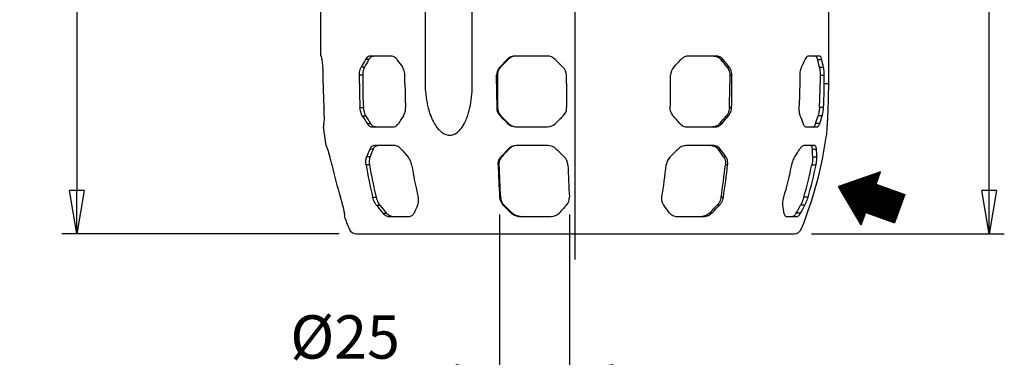
# Model space of a CAD drawing. Extents: x 0 to 210, y 0 to 297.
# Drawn here: x 48 to 104, y 117 to 137 of the extents above; entities that cross this region are included whole.
import ezdxf

# ---------------------------------------------------------------- set-up
doc = ezdxf.new("R2010")
doc.units = 0
doc.linetypes.add('CENTER2', pattern=[28.575, 19.05, -3.175, 3.175, -3.175])
doc.layers.get('0').update_dxf_attribs({"color": 3, "linetype": 'CONTINUOUS'})
doc.layers.get('DEFPOINTS').update_dxf_attribs({"linetype": 'CONTINUOUS'})
doc.layers.add('1', color=3, linetype='CONTINUOUS')
doc.styles.add('MIRCO', font='txt')
doc.dimstyles.new('MIRCO', dxfattribs={"dimtxt": 2.5, "dimasz": 2.5, "dimexe": 0.875, "dimexo": 1, "dimgap": 0.75, "dimtad": 1, "dimzin": 12, "dimtxsty": 'MIRCO', "dimblk": 'CLOSED', "dimcen": 0.09, "dimclrt": 7, "dimazin": 3, "dimtfac": 0.8, "dimtdec": 3, "dimtmove": 0, "dimatfit": 3, "dimtolj": 1})

# ---------------------------------------------------------------- blocks, each defined once
blk = doc.blocks.new('_CLOSED')
at = {"color": 0, "linetype": 'BYBLOCK'}
for p, q in [((-1, 0.166667), (0, 0)), ((-1, 0.166667), (-1, -0.166667)), ((0, 0), (-1, -0.166667)), ((0, 0), (-1, 0))]:
    blk.add_line(p, q, dxfattribs=at)
blk = doc.blocks.new('*D11')
at = {"layer": '1', "color": 0, "linetype": 'CONTINUOUS'}
for p, q in [((75.358, 125.5), (75.358, 115.557)), ((79.38, 125.5), (79.38, 115.557)), ((75.358, 116.432), (62.549, 116.432)), ((72.858, 116.432), (70.358, 116.432)), ((79.38, 116.432), (75.358, 116.432)), ((81.88, 116.432), (84.38, 116.432))]:
    blk.add_line(p, q, dxfattribs=at)
at = {"layer": 'DEFPOINTS', "color": 0}
for p in [(75.358, 126.5), (79.38, 126.5), (75.358, 116.432)]:
    blk.add_point(p, dxfattribs=at)
at = {"layer": '1', "color": 0, "xscale": 2.5, "yscale": 2.5, "zscale": 2.5}
blk.add_blockref('_CLOSED', (75.358, 116.432), dxfattribs=at)
at = {"layer": '1', "color": 0, "xscale": 2.5, "yscale": 2.5, "zscale": 2.5, "rotation": 180.0000000000002}
blk.add_blockref('_CLOSED', (79.38, 116.432), dxfattribs=at)
at = {"layer": '1', "color": 0, "insert": (66.454, 118.432), "char_height": 2.5, "attachment_point": 5, "style": 'MIRCO'}
blk.add_mtext('\\A1;%%c25', dxfattribs=at)
blk = doc.blocks.new('*D12')
at = {"layer": '1', "color": 0, "linetype": 'CONTINUOUS'}
for p, q in [((80.718, 174.799), (104.439, 174.799)), ((103.564, 126.89), (103.564, 172.299)), ((93.323, 124.39), (104.439, 124.39))]:
    blk.add_line(p, q, dxfattribs=at)
at = {"layer": 'DEFPOINTS', "color": 0}
for p in [(79.718, 174.799), (103.564, 174.799), (92.323, 124.39)]:
    blk.add_point(p, dxfattribs=at)
at = {"layer": '1', "color": 0, "xscale": 2.5, "yscale": 2.5, "zscale": 2.5}
for p, rotation in [((103.564, 174.799), 90), ((103.564, 124.39), 270)]:
    blk.add_blockref('_CLOSED', p, dxfattribs=dict(at, rotation=rotation))
at = {"layer": '1', "color": 0, "insert": (101.564, 149.595), "char_height": 2.5, "attachment_point": 5, "rotation": 90, "style": 'MIRCO'}
blk.add_mtext('\\A1;302', dxfattribs=at)
blk = doc.blocks.new('*D13')
at = {"layer": '1', "color": 0, "linetype": 'CONTINUOUS'}
for p, q in [((65.752, 168.724), (50.125, 168.724)), ((51, 166.224), (51, 126.89)), ((66.114, 124.39), (50.125, 124.39))]:
    blk.add_line(p, q, dxfattribs=at)
at = {"layer": 'DEFPOINTS', "color": 0}
for p in [(66.752, 168.724), (51, 124.39), (67.114, 124.39)]:
    blk.add_point(p, dxfattribs=at)
at = {"layer": '1', "color": 0, "xscale": 2.5, "yscale": 2.5, "zscale": 2.5}
for p, rotation in [((51, 168.724), 90), ((51, 124.39), 270)]:
    blk.add_blockref('_CLOSED', p, dxfattribs=dict(at, rotation=rotation))
at = {"layer": '1', "color": 0, "insert": (49, 146.557), "char_height": 2.5, "attachment_point": 5, "rotation": 90, "style": 'MIRCO'}
blk.add_mtext('\\A1;266', dxfattribs=at)
blk = doc.blocks.new('C2', base_point=(-59.1604, -43.3894))
at = {"layer": '1', "color": 0, "linetype": 'CENTER2'}
blk.add_line((79.7183, 122.9019), (79.7183, 173.1646), dxfattribs=at)
at = {"layer": '1', "color": 0, "linetype": 'CONTINUOUS'}
for p, q in [((65.0516, 134.6403), (65.0516, 140.2297)), ((71.0686, 139.0684), (71.0686, 133.057)), ((73.7855, 133.057), (73.7855, 139.0684)), ((94.3008, 139.0684), (94.3008, 133.057)), ((65.0813, 134.6403), (65.0516, 134.6403)), ((69.1049, 134.6403), (67.9065, 134.6403)), ((78.0946, 134.6403), (76.2586, 134.6403)), ((87.8441, 134.6403), (86.2295, 134.6403)), ((93.7914, 134.6403), (93.1538, 134.6403)), ((67.5786, 134.0022), (67.3855, 134.0022)), ((67.8247, 134.445), (67.6323, 134.445)), ((75.8009, 134.445), (75.3734, 134.0022)), ((75.4171, 134.0022), (75.3734, 134.0022)), ((75.8445, 134.445), (75.8009, 134.445)), ((78.5654, 134.445), (79.0101, 134.0022)), ((88.1079, 134.445), (88.2335, 134.445)), ((88.4663, 134.0022), (88.5923, 134.0022)), ((93.6812, 134.445), (93.9172, 134.445)), ((93.7855, 134.0022), (94.0223, 134.0022)), ((65.1944, 133.057), (65.1944, 133.5308)), ((67.4734, 133.5308), (67.28, 133.5308)), ((67.28, 133.057), (67.28, 133.5308)), ((67.4734, 133.5308), (67.4734, 133.057)), ((69.9047, 133.057), (69.9047, 133.5308)), ((75.2294, 133.5308), (75.1856, 133.5308)), ((75.1856, 133.057), (75.1856, 133.5308)), ((75.2294, 133.5308), (75.2294, 133.057)), ((79.2069, 133.057), (79.2069, 133.5308)), ((85.2121, 133.057), (85.2121, 133.5308)), ((88.6221, 133.5308), (88.6221, 133.057)), ((88.6221, 133.5308), (88.7484, 133.5308)), ((88.7484, 133.057), (88.7484, 133.5308)), ((92.668, 133.057), (92.668, 133.5308)), ((93.8273, 133.5308), (93.8273, 133.057)), ((93.8273, 133.5308), (94.0645, 133.5308)), ((94.0645, 133.057), (94.0645, 133.5308)), ((94.0645, 133.057), (94.3008, 133.057)), ((67.3135, 131.6664), (67.5073, 131.6664)), ((75.1932, 131.6664), (75.2371, 131.6664)), ((88.7265, 131.6664), (88.6, 131.6664)), ((94.0234, 131.6664), (93.7857, 131.6664)), ((67.4455, 131.195), (67.6393, 131.195)), ((75.387, 131.195), (75.4309, 131.195)), ((88.5531, 131.195), (88.4266, 131.195)), ((93.9487, 131.195), (93.711, 131.195)), ((65.192, 130.557), (65.2219, 130.557)), ((67.7241, 130.7522), (67.9176, 130.7522)), ((68.0142, 130.557), (69.2126, 130.557)), ((75.8217, 130.7522), (75.8655, 130.7522)), ((76.283, 130.557), (78.119, 130.557)), ((86.1592, 130.557), (87.7738, 130.557)), ((88.1736, 130.7522), (88.0473, 130.7522)), ((93.0216, 130.557), (93.6592, 130.557)), ((93.8047, 130.7522), (93.5674, 130.7522)), ((65.3712, 129.4736), (65.3409, 129.4736)), ((69.327, 129.4736), (68.1286, 129.4736)), ((78.145, 129.4736), (76.3089, 129.4736)), ((87.6991, 129.4736), (86.0845, 129.4736)), ((93.519, 129.4736), (92.8813, 129.4736)), ((67.8932, 128.8356), (67.6964, 128.8356)), ((68.0754, 129.2784), (67.8801, 129.2784)), ((75.4884, 128.8356), (75.4438, 128.8356)), ((75.9013, 129.2784), (75.857, 129.2784)), ((87.9443, 129.2784), (88.0718, 129.2784)), ((88.261, 128.8356), (88.3894, 128.8356)), ((93.3737, 129.2784), (93.6133, 129.2784)), ((93.3996, 128.8356), (93.6409, 128.8356)), ((67.8639, 128.3642), (67.6658, 128.3642)), ((75.3179, 128.3642), (75.2731, 128.3642)), ((88.3673, 128.3642), (88.4965, 128.3642)), ((93.3484, 128.3642), (93.5913, 128.3642)), ((68.0419, 126.4998), (68.2447, 126.4998)), ((68.2623, 126.0284), (68.4662, 126.0284)), ((75.3583, 126.4998), (75.4043, 126.4998)), ((75.5721, 126.0284), (75.6183, 126.0284)), ((88.02, 126.0284), (87.887, 126.0284)), ((88.2511, 126.4998), (88.1187, 126.4998)), ((92.9467, 126.0284), (92.6967, 126.0284)), ((93.1299, 126.4998), (92.8812, 126.4998)), ((66.4086, 125.3903), (66.4413, 125.3903)), ((68.623, 125.5856), (68.8275, 125.5856)), ((68.9484, 125.3903), (70.1468, 125.3903)), ((76.0254, 125.5856), (76.0718, 125.5856)), ((76.4947, 125.3903), (78.3308, 125.3903)), ((85.5495, 125.3903), (87.1641, 125.3903)), ((87.5869, 125.5856), (87.4534, 125.5856)), ((91.8757, 125.3903), (92.5134, 125.3903)), ((92.702, 125.5856), (92.4512, 125.5856)), ((67.1139, 124.3903), (79.7183, 124.3903)), ((79.7183, 124.3903), (92.3227, 124.3903))]:
    blk.add_line(p, q, dxfattribs=at)
for centre, radius, start, end in [((76.2596, 134.0039), 0.6364, 90.08952, 136.11796), ((76.3031, 134.0042), 0.6361, 90.08977, 136.12803), ((78.0939, 133.9734), 0.6669, 45.00743, 89.93907), ((79.7183, 135.8486), 14.6666, 185.49159, 187.23223), ((92.14, 120.4948), 28.1999, 150.35068, 151.38069), ((91.8662, 120.7911), 27.6482, 150.40636, 151.45626), ((98.3563, 155.1653), 35.5762, 215.62092, 216.50312), ((75.8655, 133.5331), 0.6799, 136.37131, 180.19373), ((75.9095, 133.5332), 0.68, 136.38594, 180.1959), ((232.9256, -17.5827), 218.6022, 135.936612, 136.097908), ((78.5424, 133.5302), 0.6645, 0.05635, 45.26859), ((85.9055, 133.5338), 0.6934, 137.50033, 180.24501), ((32.3412, 183.3146), 72.4315, 317.092787, 317.569173), ((41.4791, 96.342), 60.217, 38.712191, 39.254212), ((40.7163, 95.5762), 61.3895, 38.751127, 39.28305), ((74.4802, 142.4348), 20.1304, 335.23511, 336.61556), ((77.8507, 130.4847), 16.3183, 12.44809, 14.0454), ((77.7878, 130.3845), 16.6327, 12.56274, 14.1305), ((87.3122, 133.057), 22.1177, 180.00001, 183.60453), ((96.132, 133.0568), 28.852, 179.99958, 182.76203), ((95.992, 133.0568), 28.5186, 179.99956, 182.79433), ((98.7567, 133.0568), 28.852, 179.99958, 182.76203), ((202.3428, 133.0565), 127.1572, 179.999776, 180.626345), ((200.9142, 133.0565), 125.6847, 179.999766, 180.633677), ((206.3641, 133.0565), 127.1572, 179.999776, 180.626345), ((41.034, 133.0566), 44.1781, 358.19679, 0.0005), ((44.9552, 133.0566), 43.6669, 358.17569, 0.00052), ((44.5703, 133.0566), 44.1781, 358.19679, 0.0005), ((69.1355, 133.0569), 23.5324, 356.61258, 0.00014), ((70.5665, 133.0569), 23.2607, 356.57297, 0.00015), ((70.5321, 133.0569), 23.5324, 356.61258, 0.00014), ((75.8792, 131.6729), 0.686, 180.53921, 224.1513), ((75.9234, 131.673), 0.6863, 180.54561, 224.14274), ((78.5562, 131.6586), 0.6584, 315.24232, 0.6826), ((74.0052, 130.8162), 8.7667, 177.52309, 180.4179), ((83.5456, 141.0133), 18.8576, 211.37604, 212.96552), ((83.489, 140.8451), 18.5563, 211.33518, 212.94998), ((86.0395, 120.2287), 19.5795, 145.93787, 147.48804), ((174.6787, 228.2337), 138.8357, 224.342505, 224.598586), ((173.2147, 226.7382), 136.712, 224.335984, 224.596023), ((178.4996, 32.4825), 140.1415, 135.220682, 135.47517), ((54.6117, 103.9034), 41.1094, 40.77623, 41.5963), ((58.3165, 156.6033), 39.3979, 318.99293, 319.84087), ((57.9717, 157.0205), 40.0272, 318.9847, 319.81949), ((82.2421, 127.1969), 11.1827, 18.53807, 20.94873), ((83.492, 134.2643), 10.67, 340.78262, 343.28252), ((83.5691, 134.325), 10.8412, 340.7584, 343.21943), ((87.3869, 133.057), 22.3353, 186.42661, 189.23206), ((76.2855, 131.2055), 0.6485, 224.339, 269.77863), ((76.3293, 131.2054), 0.6484, 224.33419, 269.77681), ((78.1198, 131.2115), 0.6546, 269.93021, 315.43733), ((72.0496, 133.057), 22.3353, 337.97779, 352.32672), ((76.3075, 128.8565), 0.6172, 89.86596, 136.87364), ((76.3515, 128.857), 0.6167, 89.86334, 136.8936), ((78.1417, 128.7865), 0.6872, 45.71211, 89.73093), ((74.4595, 131.7209), 9.3421, 195.15647, 197.99025), ((80.3702, 123.8379), 13.6235, 156.46282, 158.47909), ((80.3247, 123.9786), 13.3467, 156.60382, 158.65953), ((88.7529, 145.4932), 25.0304, 220.37626, 221.72033), ((164.2499, 46.3822), 121.182, 136.838017, 137.124373), ((162.7314, 47.9054), 119.0001, 136.858253, 137.149752), ((177.0929, 230.8834), 141.4927, 225.897302, 226.155553), ((78.6028, 128.3347), 0.6922, 2.4411, 46.35246), ((85.7371, 128.2758), 0.7818, 134.2719, 173.5082), ((52.0281, 162.94), 47.5701, 314.19838, 314.95826), ((63.665, 111.5821), 30.044, 35.04866, 36.08683), ((63.3221, 111.192), 30.654, 35.13965, 36.1582), ((80.3821, 136.6), 14.2893, 327.08626, 329.17704), ((84.7548, 128.5535), 8.6494, 1.86915, 4.80775), ((84.8425, 128.5092), 8.8045, 2.12466, 5.01217), ((87.2879, 133.0527), 22.0931, 192.2524, 197.25387), ((94.9751, 132.9031), 27.6839, 189.43652, 193.37362), ((94.8204, 132.8992), 27.3354, 189.54976, 193.53906), ((97.5999, 132.9031), 27.684, 189.43652, 193.37362), ((190.5514, 132.7015), 115.3599, 182.154712, 183.081672), ((188.9825, 132.6929), 113.747, 182.180944, 183.121074), ((194.5731, 132.7015), 115.3604, 182.154714, 183.08167), ((44.2119, 132.7811), 40.9871, 351.18464, 353.81358), ((48.1716, 132.7743), 40.4369, 351.07341, 353.7387), ((47.748, 132.7811), 40.9872, 351.18465, 353.81358), ((69.4211, 133.0103), 23.2427, 343.73312, 348.46899), ((70.8567, 133.009), 22.9663, 343.53528, 348.33169), ((70.8176, 133.0104), 23.2428, 343.73313, 348.46898), ((74.8917, 127.7184), 8.7437, 191.14464, 194.1186), ((86.0789, 140.171), 22.7474, 218.44228, 219.88078), ((86.0137, 139.9784), 22.417, 218.48422, 219.94503), ((83.4871, 119.7035), 14.3233, 153.79522, 155.75336), ((76.0751, 126.5407), 0.718, 183.26708, 225.52679), ((76.1217, 126.5413), 0.7187, 183.30867, 225.53412), ((171.5975, 223.8784), 137.0967, 225.539208, 225.804045), ((170.0714, 222.3016), 134.87, 225.546779, 225.816035), ((167.6267, 41.9751), 121.9946, 136.449634, 136.7359), ((78.7491, 126.4616), 0.6316, 316.701, 3.46953), ((59.5096, 106.5963), 31.9112, 36.51742, 37.51315), ((56.3857, 156.4372), 43.7839, 315.19999, 316.01096), ((56.0177, 156.8959), 44.4629, 315.23585, 316.03403), ((82.921, 124.6515), 8.8702, 6.04486, 8.93002), ((81.4628, 131.9681), 12.7075, 329.84994, 332.13304), ((81.542, 132.0417), 12.893, 329.95026, 332.19871), ((87.3869, 133.057), 22.3353, 200.0752, 202.02221), ((78.3352, 126.0175), 0.6272, 269.59989, 316.47508), ((67.1139, 124.857), 0.4667, 202.02221, 270), ((92.3227, 124.857), 0.4667, 270, 337.97779)]:
    blk.add_arc(centre, radius, start, end, dxfattribs=at)
for points, knots in [([(65.1189, 134.445), (65.1164, 134.4713), (65.11, 134.529), (65.0993, 134.5972), (65.0892, 134.6338), (65.0834, 134.6403), (65.0813, 134.6403)], [0, 0, 0, 0, 0.6697203, 1.6073256, 2.5448016, 3.1496428, 3.1496428, 3.1496428, 3.1496428]), ([(67.9065, 134.6403), (67.8844, 134.6403), (67.8317, 134.6328), (67.7521, 134.593), (67.6829, 134.5246), (67.6458, 134.4687), (67.6323, 134.445)], [0, 0, 0, 0, 0.6702633, 1.6077549, 2.5453548, 3.1496428, 3.1496428, 3.1496428, 3.1496428]), ([(67.8247, 134.445), (67.8395, 134.4711), (67.8783, 134.5287), (67.9497, 134.5969), (68.0276, 134.6338), (68.0783, 134.6403), (68.0984, 134.6403)], [0, 0, 0, 0, 0.6643295, 1.6020239, 2.5395868, 3.1499288, 3.1499288, 3.1499288, 3.1499288]), ([(69.4368, 134.445), (69.418, 134.4713), (69.3692, 134.529), (69.281, 134.5972), (69.1874, 134.6338), (69.1281, 134.6403), (69.1049, 134.6403)], [0, 0, 0, 0, 0.6697203, 1.6073256, 2.5448016, 3.1496428, 3.1496428, 3.1496428, 3.1496428]), ([(86.2295, 134.6403), (86.1962, 134.6403), (86.1159, 134.6328), (85.9927, 134.593), (85.8834, 134.5246), (85.824, 134.4687), (85.8024, 134.445)], [0, 0, 0, 0, 0.6702633, 1.6077549, 2.5453548, 3.1496428, 3.1496428, 3.1496428, 3.1496428]), ([(87.7188, 134.6403), (87.7495, 134.6403), (87.8234, 134.6329), (87.9359, 134.5934), (88.035, 134.525), (88.0884, 134.4689), (88.1079, 134.445)], [0, 0, 0, 0, 0.6645127, 1.6020877, 2.5397778, 3.1499288, 3.1499288, 3.1499288, 3.1499288]), ([(88.2335, 134.445), (88.2121, 134.4713), (88.1561, 134.529), (88.0537, 134.5972), (87.9433, 134.6338), (87.872, 134.6403), (87.8441, 134.6403)], [0, 0, 0, 0, 0.6697203, 1.6073256, 2.5448016, 3.1496428, 3.1496428, 3.1496428, 3.1496428]), ([(93.1538, 134.6403), (93.1388, 134.6403), (93.1027, 134.6328), (93.0462, 134.593), (92.9953, 134.5246), (92.9674, 134.4687), (92.9571, 134.445)], [0, 0, 0, 0, 0.6702633, 1.6077549, 2.5453548, 3.1496428, 3.1496428, 3.1496428, 3.1496428]), ([(93.556, 134.6403), (93.5663, 134.6403), (93.591, 134.6329), (93.6276, 134.5934), (93.6588, 134.525), (93.6752, 134.4689), (93.6812, 134.445)], [0, 0, 0, 0, 0.6645127, 1.6020877, 2.5397778, 3.1499288, 3.1499288, 3.1499288, 3.1499288]), ([(93.9172, 134.445), (93.9106, 134.4713), (93.8933, 134.529), (93.8608, 134.5972), (93.8247, 134.6338), (93.8009, 134.6403), (93.7914, 134.6403)], [0, 0, 0, 0, 0.6697203, 1.6073256, 2.5448016, 3.1496428, 3.1496428, 3.1496428, 3.1496428]), ([(65.1944, 133.5308), (65.1944, 133.5681), (65.1934, 133.6575), (65.1878, 133.7939), (65.1785, 133.9139), (65.1713, 133.9787), (65.1683, 134.0022)], [0, 0, 0, 0, 0.6715437, 1.6073061, 2.5443694, 3.1465129, 3.1465129, 3.1465129, 3.1465129]), ([(67.28, 133.5308), (67.28, 133.5681), (67.284, 133.6575), (67.3054, 133.7939), (67.3424, 133.9139), (67.3727, 133.9787), (67.3855, 134.0022)], [0, 0, 0, 0, 0.6715437, 1.6073061, 2.5443694, 3.1465129, 3.1465129, 3.1465129, 3.1465129]), ([(67.5786, 134.0022), (67.5646, 133.9765), (67.5335, 133.9088), (67.4968, 133.7851), (67.477, 133.6511), (67.4734, 133.5649), (67.4734, 133.5308)], [0, 0, 0, 0, 0.6594317, 1.596509, 2.5322564, 3.1466906, 3.1466906, 3.1466906, 3.1466906]), ([(69.9047, 133.5308), (69.9047, 133.5681), (69.8991, 133.6575), (69.8691, 133.7939), (69.818, 133.9139), (69.7766, 133.9787), (69.7592, 134.0022)], [0, 0, 0, 0, 0.6715437, 1.6073061, 2.5443694, 3.1465129, 3.1465129, 3.1465129, 3.1465129]), ([(88.4663, 134.0022), (88.4869, 133.9765), (88.5329, 133.9088), (88.5873, 133.7851), (88.6168, 133.6511), (88.6221, 133.5649), (88.6221, 133.5308)], [0, 0, 0, 0, 0.6594317, 1.596509, 2.5322564, 3.1466906, 3.1466906, 3.1466906, 3.1466906]), ([(88.7484, 133.5308), (88.7484, 133.5681), (88.7424, 133.6575), (88.7106, 133.7939), (88.6559, 133.9139), (88.6112, 133.9787), (88.5923, 134.0022)], [0, 0, 0, 0, 0.6715437, 1.6073061, 2.5443694, 3.1465129, 3.1465129, 3.1465129, 3.1465129]), ([(92.668, 133.5308), (92.668, 133.5681), (92.6715, 133.6575), (92.6904, 133.7939), (92.7226, 133.9139), (92.7484, 133.9787), (92.7593, 134.0022)], [0, 0, 0, 0, 0.6715437, 1.6073061, 2.5443694, 3.1465129, 3.1465129, 3.1465129, 3.1465129]), ([(93.7855, 134.0022), (93.7912, 133.9765), (93.8037, 133.9088), (93.8182, 133.7851), (93.8259, 133.6511), (93.8273, 133.5649), (93.8273, 133.5308)], [0, 0, 0, 0, 0.6594317, 1.596509, 2.5322564, 3.1466906, 3.1466906, 3.1466906, 3.1466906]), ([(94.0645, 133.5308), (94.0645, 133.5681), (94.063, 133.6575), (94.0545, 133.7939), (94.0398, 133.9139), (94.0275, 133.9787), (94.0223, 134.0022)], [0, 0, 0, 0, 0.6715437, 1.6073061, 2.5443694, 3.1465129, 3.1465129, 3.1465129, 3.1465129]), ([(71.0686, 133.057), (71.0686, 132.9053), (71.0826, 132.5306), (71.1459, 132.0534), (71.2475, 131.6117), (71.3422, 131.3056), (71.4628, 131.0055), (71.5913, 130.754), (71.7438, 130.5245), (71.896, 130.3496), (72.046, 130.2242), (72.1909, 130.1386), (72.3341, 130.0867), (72.4808, 130.0695), (72.6296, 130.0855), (72.7465, 130.1275), (72.8847, 130.2039), (73.0339, 130.3251), (73.1994, 130.5302), (73.3467, 130.7824), (73.4696, 131.064), (73.5996, 131.4586), (73.7109, 131.9697), (73.7738, 132.5365), (73.7855, 132.9042), (73.7855, 133.057)], [0, 0, 0, 0, 2.7304292, 6.7443653, 8.6586343, 10.9174744, 12.5496944, 14.551148, 16.0971722, 17.6624475, 18.9184925, 19.8617183, 20.9785181, 21.9831149, 22.8973557, 24.084557, 24.5466158, 26.1351685, 27.9329831, 29.6812821, 31.7008343, 33.6828943, 37.3535529, 41.2210495, 43.972498, 43.972498, 43.972498, 43.972498]), ([(94.3008, 133.057), (94.3008, 132.9053), (94.2986, 132.5306), (94.2887, 132.0534), (94.2741, 131.6117), (94.2612, 131.3056), (94.2463, 131.0055), (94.2319, 130.754), (94.2174, 130.5245), (94.2054, 130.3496), (94.1963, 130.2242), (94.1899, 130.1386), (94.1859, 130.0867), (94.185, 130.0747), (94.185, 130.0747), (94.185, 130.0747)], [0, 0, 0, 0, 2.7304292, 6.7443653, 8.6586343, 10.9174744, 12.5496944, 14.551148, 16.0971722, 17.6624475, 18.9184925, 19.8617183, 20.9785181, 21.9831149, 21.986249, 21.986249, 21.986249, 21.986249]), ([(65.2467, 131.195), (65.2478, 131.2212), (65.2497, 131.2894), (65.2493, 131.4139), (65.245, 131.5474), (65.2403, 131.6329), (65.2382, 131.6664)], [0, 0, 0, 0, 0.6669848, 1.6020746, 2.537604, 3.1431006, 3.1431006, 3.1431006, 3.1431006]), ([(67.4455, 131.195), (67.4296, 131.2212), (67.3939, 131.2894), (67.3498, 131.4139), (67.3229, 131.5474), (67.3151, 131.6329), (67.3135, 131.6664)], [0, 0, 0, 0, 0.6669848, 1.6020746, 2.537604, 3.1431006, 3.1431006, 3.1431006, 3.1431006]), ([(67.5073, 131.6664), (67.509, 131.6327), (67.5168, 131.5469), (67.5439, 131.4132), (67.588, 131.289), (67.6235, 131.221), (67.6393, 131.195)], [0, 0, 0, 0, 0.6101005, 1.5456309, 2.4807206, 3.1431365, 3.1431365, 3.1431365, 3.1431365]), ([(69.8192, 131.195), (69.8369, 131.2212), (69.8755, 131.2894), (69.9191, 131.4139), (69.9393, 131.5474), (69.9399, 131.6329), (69.9382, 131.6664)], [0, 0, 0, 0, 0.6669848, 1.6020746, 2.537604, 3.1431006, 3.1431006, 3.1431006, 3.1431006]), ([(85.3551, 131.195), (85.3318, 131.2212), (85.2809, 131.2894), (85.222, 131.4139), (85.1924, 131.5474), (85.1892, 131.6329), (85.1902, 131.6664)], [0, 0, 0, 0, 0.6669848, 1.6020746, 2.537604, 3.1431006, 3.1431006, 3.1431006, 3.1431006]), ([(88.6, 131.6664), (88.5989, 131.6327), (88.5909, 131.5469), (88.5568, 131.4132), (88.4975, 131.289), (88.4486, 131.221), (88.4266, 131.195)], [0, 0, 0, 0, 0.6101005, 1.5456309, 2.4807206, 3.1431365, 3.1431365, 3.1431365, 3.1431365]), ([(88.5531, 131.195), (88.5752, 131.2212), (88.6243, 131.2894), (88.6836, 131.4139), (88.7175, 131.5474), (88.7254, 131.6329), (88.7265, 131.6664)], [0, 0, 0, 0, 0.6669848, 1.6020746, 2.537604, 3.1431006, 3.1431006, 3.1431006, 3.1431006]), ([(92.6856, 131.195), (92.6756, 131.2212), (92.6541, 131.2894), (92.6311, 131.4139), (92.6227, 131.5474), (92.6249, 131.6329), (92.6269, 131.6664)], [0, 0, 0, 0, 0.6669848, 1.6020746, 2.537604, 3.1431006, 3.1431006, 3.1431006, 3.1431006]), ([(93.7857, 131.6664), (93.7837, 131.6327), (93.777, 131.5469), (93.7603, 131.4132), (93.7366, 131.289), (93.7188, 131.221), (93.711, 131.195)], [0, 0, 0, 0, 0.6101005, 1.5456309, 2.4807206, 3.1431365, 3.1431365, 3.1431365, 3.1431365]), ([(93.9487, 131.195), (93.9565, 131.2212), (93.9745, 131.2894), (93.9982, 131.4139), (94.0148, 131.5474), (94.0214, 131.6329), (94.0234, 131.6664)], [0, 0, 0, 0, 0.6669848, 1.6020746, 2.537604, 3.1431006, 3.1431006, 3.1431006, 3.1431006]), ([(65.2219, 130.557), (65.2243, 130.557), (65.2295, 130.5643), (65.2356, 130.6035), (65.2387, 130.6719), (65.2389, 130.7282), (65.2387, 130.7522)], [0, 0, 0, 0, 0.6589727, 1.5948924, 2.5301926, 3.1437686, 3.1437686, 3.1437686, 3.1437686]), ([(67.7241, 130.7522), (67.7411, 130.7261), (67.7847, 130.6683), (67.8621, 130.6001), (67.9432, 130.5634), (67.9943, 130.557), (68.0142, 130.557)], [0, 0, 0, 0, 0.6671667, 1.602482, 2.5384279, 3.1437688, 3.1437688, 3.1437688, 3.1437688]), ([(68.2074, 130.557), (68.1873, 130.557), (68.1362, 130.5635), (68.055, 130.6004), (67.9779, 130.6686), (67.9344, 130.7262), (67.9176, 130.7522)], [0, 0, 0, 0, 0.6100941, 1.5460749, 2.4814037, 3.1438665, 3.1438665, 3.1438665, 3.1438665]), ([(69.2126, 130.557), (69.2379, 130.557), (69.2988, 130.5643), (69.3908, 130.6035), (69.4708, 130.6719), (69.5132, 130.7282), (69.5285, 130.7522)], [0, 0, 0, 0, 0.6589727, 1.5948924, 2.5301926, 3.1437686, 3.1437686, 3.1437686, 3.1437686]), ([(85.7425, 130.7522), (85.7651, 130.7261), (85.8244, 130.6683), (85.9338, 130.6001), (86.0524, 130.5634), (86.1291, 130.557), (86.1592, 130.557)], [0, 0, 0, 0, 0.6671667, 1.602482, 2.5384279, 3.1437688, 3.1437688, 3.1437688, 3.1437688]), ([(88.0473, 130.7522), (88.0264, 130.7281), (87.9697, 130.6719), (87.8666, 130.6035), (87.7521, 130.5642), (87.6781, 130.557), (87.6477, 130.557)], [0, 0, 0, 0, 0.6140027, 1.5493182, 2.4852764, 3.1438664, 3.1438664, 3.1438664, 3.1438664]), ([(87.7738, 130.557), (87.8042, 130.557), (87.8783, 130.5643), (87.9928, 130.6035), (88.096, 130.6719), (88.1527, 130.7282), (88.1736, 130.7522)], [0, 0, 0, 0, 0.6589727, 1.5948924, 2.5301926, 3.1437686, 3.1437686, 3.1437686, 3.1437686]), ([(92.8446, 130.7522), (92.8533, 130.7261), (92.877, 130.6683), (92.9227, 130.6001), (92.9741, 130.5634), (93.0081, 130.557), (93.0216, 130.557)], [0, 0, 0, 0, 0.6671667, 1.602482, 2.5384279, 3.1437688, 3.1437688, 3.1437688, 3.1437688]), ([(93.5674, 130.7522), (93.559, 130.7281), (93.5368, 130.6719), (93.4984, 130.6035), (93.4578, 130.5642), (93.4326, 130.557), (93.4223, 130.557)], [0, 0, 0, 0, 0.6140027, 1.5493182, 2.4852764, 3.1438664, 3.1438664, 3.1438664, 3.1438664]), ([(93.6592, 130.557), (93.6695, 130.557), (93.6949, 130.5643), (93.7356, 130.6035), (93.7741, 130.6719), (93.7963, 130.7282), (93.8047, 130.7522)], [0, 0, 0, 0, 0.6589727, 1.5948924, 2.5301926, 3.1437686, 3.1437686, 3.1437686, 3.1437686]), ([(65.4424, 129.2784), (65.4353, 129.3045), (65.419, 129.3621), (65.3967, 129.4303), (65.3803, 129.4671), (65.3734, 129.4736), (65.3712, 129.4736)], [0, 0, 0, 0, 0.6778297, 1.6240858, 2.5655503, 3.1725392, 3.1725392, 3.1725392, 3.1725392]), ([(68.1286, 129.4736), (68.1061, 129.4736), (68.0538, 129.4659), (67.9791, 129.4253), (67.9194, 129.3568), (67.8902, 129.3014), (67.8801, 129.2784)], [0, 0, 0, 0, 0.6858543, 1.6275937, 2.5741385, 3.1725392, 3.1725392, 3.1725392, 3.1725392]), ([(68.0754, 129.2784), (68.0866, 129.3044), (68.1176, 129.3618), (68.18, 129.4301), (68.2531, 129.4671), (68.303, 129.4736), (68.323, 129.4736)], [0, 0, 0, 0, 0.6744785, 1.6210865, 2.5627708, 3.1734702, 3.1734702, 3.1734702, 3.1734702]), ([(69.6845, 129.2784), (69.6623, 129.3045), (69.6061, 129.3621), (69.5092, 129.4303), (69.4107, 129.4671), (69.3503, 129.4736), (69.327, 129.4736)], [0, 0, 0, 0, 0.6778297, 1.6240858, 2.5655503, 3.1725392, 3.1725392, 3.1725392, 3.1725392]), ([(86.0845, 129.4736), (86.0504, 129.4736), (85.9686, 129.4659), (85.8412, 129.4253), (85.7271, 129.3568), (85.6638, 129.3014), (85.6407, 129.2784)], [0, 0, 0, 0, 0.6858543, 1.6275937, 2.5741385, 3.1725392, 3.1725392, 3.1725392, 3.1725392]), ([(87.5722, 129.4736), (87.6034, 129.4736), (87.6772, 129.4661), (87.7867, 129.4259), (87.8792, 129.3575), (87.9272, 129.3018), (87.9443, 129.2784)], [0, 0, 0, 0, 0.6756835, 1.6175807, 2.5644118, 3.1734703, 3.1734703, 3.1734703, 3.1734703]), ([(88.0718, 129.2784), (88.0527, 129.3045), (88.0019, 129.3621), (87.9055, 129.4303), (87.798, 129.4671), (87.7272, 129.4736), (87.6991, 129.4736)], [0, 0, 0, 0, 0.6778297, 1.6240858, 2.5655503, 3.1725392, 3.1725392, 3.1725392, 3.1725392]), ([(92.8813, 129.4736), (92.866, 129.4736), (92.8281, 129.4659), (92.7649, 129.4253), (92.7035, 129.3568), (92.6669, 129.3014), (92.6532, 129.2784)], [0, 0, 0, 0, 0.6858543, 1.6275937, 2.5741385, 3.1725392, 3.1725392, 3.1725392, 3.1725392]), ([(93.2804, 129.4736), (93.2909, 129.4736), (93.3145, 129.4661), (93.3447, 129.4259), (93.3646, 129.3575), (93.3718, 129.3018), (93.3737, 129.2784)], [0, 0, 0, 0, 0.6756835, 1.6175807, 2.5644118, 3.1734703, 3.1734703, 3.1734703, 3.1734703]), ([(93.6133, 129.2784), (93.611, 129.3045), (93.6031, 129.3621), (93.5815, 129.4303), (93.5513, 129.4671), (93.5284, 129.4736), (93.519, 129.4736)], [0, 0, 0, 0, 0.6778297, 1.6240858, 2.5655503, 3.1725392, 3.1725392, 3.1725392, 3.1725392]), ([(65.6981, 128.3642), (65.6898, 128.4023), (65.6693, 128.4925), (65.635, 128.6294), (65.6016, 128.7483), (65.5817, 128.8125), (65.5742, 128.8356)], [0, 0, 0, 0, 0.7034495, 1.6641906, 2.6256314, 3.2283093, 3.2283093, 3.2283093, 3.2283093]), ([(67.6658, 128.3642), (67.6595, 128.4023), (67.6488, 128.4925), (67.6486, 128.6294), (67.667, 128.7483), (67.6873, 128.8125), (67.6964, 128.8356)], [0, 0, 0, 0, 0.7034495, 1.6641906, 2.6256314, 3.2283093, 3.2283093, 3.2283093, 3.2283093]), ([(67.8932, 128.8356), (67.8828, 128.809), (67.862, 128.7402), (67.8452, 128.6154), (67.8475, 128.4825), (67.8583, 128.3973), (67.8639, 128.3642)], [0, 0, 0, 0, 0.695856, 1.6580789, 2.6193229, 3.2306495, 3.2306495, 3.2306495, 3.2306495]), ([(70.2905, 128.3642), (70.2842, 128.4023), (70.2635, 128.4925), (70.2111, 128.6294), (70.1416, 128.7483), (70.0907, 128.8125), (70.0701, 128.8356)], [0, 0, 0, 0, 0.7034495, 1.6641906, 2.6256314, 3.2283093, 3.2283093, 3.2283093, 3.2283093]), ([(75.2731, 128.3642), (75.2716, 128.4023), (75.2757, 128.4925), (75.3098, 128.6294), (75.3713, 128.7483), (75.4224, 128.8125), (75.4438, 128.8356)], [0, 0, 0, 0, 0.7034495, 1.6641906, 2.6256314, 3.2283093, 3.2283093, 3.2283093, 3.2283093]), ([(75.4884, 128.8356), (75.4638, 128.809), (75.4104, 128.7402), (75.3495, 128.6154), (75.3196, 128.4825), (75.3167, 128.3973), (75.3179, 128.3642)], [0, 0, 0, 0, 0.695856, 1.6580789, 2.6193229, 3.2306495, 3.2306495, 3.2306495, 3.2306495]), ([(88.261, 128.8356), (88.2796, 128.809), (88.3191, 128.7402), (88.3604, 128.6154), (88.3751, 128.4825), (88.3709, 128.3973), (88.3673, 128.3642)], [0, 0, 0, 0, 0.695856, 1.6580789, 2.6193229, 3.2306495, 3.2306495, 3.2306495, 3.2306495]), ([(88.4965, 128.3642), (88.5007, 128.4023), (88.5042, 128.4925), (88.4861, 128.6294), (88.4436, 128.7483), (88.4056, 128.8125), (88.3894, 128.8356)], [0, 0, 0, 0, 0.7034495, 1.6641906, 2.6256314, 3.2283093, 3.2283093, 3.2283093, 3.2283093]), ([(92.1947, 128.3642), (92.2025, 128.4023), (92.2244, 128.4925), (92.2705, 128.6294), (92.3253, 128.7483), (92.363, 128.8125), (92.3779, 128.8356)], [0, 0, 0, 0, 0.7034495, 1.6641906, 2.6256314, 3.2283093, 3.2283093, 3.2283093, 3.2283093]), ([(93.3996, 128.8356), (93.4004, 128.809), (93.4, 128.7402), (93.3903, 128.6154), (93.3713, 128.4825), (93.3552, 128.3973), (93.3484, 128.3642)], [0, 0, 0, 0, 0.695856, 1.6580789, 2.6193229, 3.2306495, 3.2306495, 3.2306495, 3.2306495]), ([(93.5913, 128.3642), (93.5991, 128.4023), (93.6157, 128.4925), (93.634, 128.6294), (93.642, 128.7483), (93.6418, 128.8125), (93.6409, 128.8356)], [0, 0, 0, 0, 0.7034495, 1.6641906, 2.6256314, 3.2283093, 3.2283093, 3.2283093, 3.2283093]), ([(66.3129, 126.0284), (66.3076, 126.0554), (66.2926, 126.1251), (66.2614, 126.2511), (66.2245, 126.3833), (66.1991, 126.4673), (66.189, 126.4998)], [0, 0, 0, 0, 0.6962042, 1.6524647, 2.6197462, 3.2319252, 3.2319252, 3.2319252, 3.2319252]), ([(68.2623, 126.0284), (68.2409, 126.0554), (68.1918, 126.1251), (68.1241, 126.2511), (68.073, 126.3833), (68.0496, 126.4673), (68.0419, 126.4998)], [0, 0, 0, 0, 0.6962042, 1.6524647, 2.6197462, 3.2319252, 3.2319252, 3.2319252, 3.2319252]), ([(68.2447, 126.4998), (68.2525, 126.4671), (68.2762, 126.3829), (68.3278, 126.2506), (68.3956, 126.1248), (68.4448, 126.0553), (68.4662, 126.0284)], [0, 0, 0, 0, 0.6163113, 1.5843096, 2.5409785, 3.2339849, 3.2339849, 3.2339849, 3.2339849]), ([(70.636, 126.0284), (70.6493, 126.0554), (70.6755, 126.1251), (70.6954, 126.2511), (70.6899, 126.3833), (70.6743, 126.4673), (70.6666, 126.4998)], [0, 0, 0, 0, 0.6962042, 1.6524647, 2.6197462, 3.2319252, 3.2319252, 3.2319252, 3.2319252]), ([(84.8219, 126.0284), (84.8012, 126.0554), (84.7579, 126.1251), (84.7146, 126.2511), (84.7024, 126.3833), (84.7097, 126.4673), (84.7148, 126.4998)], [0, 0, 0, 0, 0.6962042, 1.6524647, 2.6197462, 3.2319252, 3.2319252, 3.2319252, 3.2319252]), ([(88.1187, 126.4998), (88.1136, 126.4671), (88.0954, 126.3829), (88.0458, 126.2506), (87.9711, 126.1248), (87.913, 126.0553), (87.887, 126.0284)], [0, 0, 0, 0, 0.6163113, 1.5843096, 2.5409785, 3.2339849, 3.2339849, 3.2339849, 3.2339849]), ([(88.02, 126.0284), (88.0461, 126.0554), (88.1043, 126.1251), (88.1788, 126.2511), (88.228, 126.3833), (88.246, 126.4673), (88.2511, 126.4998)], [0, 0, 0, 0, 0.6962042, 1.6524647, 2.6197462, 3.2319252, 3.2319252, 3.2319252, 3.2319252]), ([(91.6837, 126.0284), (91.6795, 126.0554), (91.6735, 126.1251), (91.6795, 126.2511), (91.7021, 126.3833), (91.7239, 126.4673), (91.7334, 126.4998)], [0, 0, 0, 0, 0.6962042, 1.6524647, 2.6197462, 3.2319252, 3.2319252, 3.2319252, 3.2319252]), ([(92.8812, 126.4998), (92.8716, 126.4671), (92.8452, 126.3829), (92.7979, 126.2506), (92.7451, 126.1248), (92.7109, 126.0553), (92.6967, 126.0284)], [0, 0, 0, 0, 0.6163113, 1.5843096, 2.5409785, 3.2339849, 3.2339849, 3.2339849, 3.2339849]), ([(92.9467, 126.0284), (92.961, 126.0554), (92.9951, 126.1251), (93.0477, 126.2511), (93.0945, 126.3833), (93.1205, 126.4673), (93.1299, 126.4998)], [0, 0, 0, 0, 0.6962042, 1.6524647, 2.6197462, 3.2319252, 3.2319252, 3.2319252, 3.2319252]), ([(66.4413, 125.3903), (66.444, 125.3903), (66.4479, 125.3978), (66.4448, 125.4379), (66.4313, 125.5066), (66.418, 125.5621), (66.4121, 125.5856)], [0, 0, 0, 0, 0.6732802, 1.6087329, 2.5481649, 3.1545345, 3.1545345, 3.1545345, 3.1545345]), ([(68.623, 125.5856), (68.6446, 125.5596), (68.6986, 125.5022), (68.7885, 125.4338), (68.8764, 125.3968), (68.9285, 125.3903), (68.9484, 125.3903)], [0, 0, 0, 0, 0.6710319, 1.6101773, 2.5455739, 3.1545344, 3.1545344, 3.1545344, 3.1545344]), ([(69.1529, 125.3903), (69.1331, 125.3903), (69.081, 125.3968), (68.9932, 125.4338), (68.9033, 125.5022), (68.8492, 125.5597), (68.8275, 125.5856)], [0, 0, 0, 0, 0.6094625, 1.5448587, 2.4840616, 3.1547673, 3.1547673, 3.1547673, 3.1547673]), ([(70.1468, 125.3903), (70.1727, 125.3903), (70.2332, 125.3978), (70.3187, 125.4379), (70.3856, 125.5066), (70.4169, 125.5621), (70.4274, 125.5856)], [0, 0, 0, 0, 0.6732802, 1.6087329, 2.5481649, 3.1545345, 3.1545345, 3.1545345, 3.1545345]), ([(76.0254, 125.5856), (76.0521, 125.5596), (76.1212, 125.5022), (76.2458, 125.4338), (76.3781, 125.3968), (76.462, 125.3903), (76.4947, 125.3903)], [0, 0, 0, 0, 0.6710319, 1.6101773, 2.5455739, 3.1545344, 3.1545344, 3.1545344, 3.1545344]), ([(76.5411, 125.3903), (76.5083, 125.3903), (76.4245, 125.3968), (76.2921, 125.4338), (76.1675, 125.5022), (76.0984, 125.5597), (76.0718, 125.5856)], [0, 0, 0, 0, 0.6094625, 1.5448587, 2.4840616, 3.1547673, 3.1547673, 3.1547673, 3.1547673]), ([(85.1558, 125.5856), (85.175, 125.5596), (85.2268, 125.5022), (85.3279, 125.4338), (85.4428, 125.3968), (85.5191, 125.3903), (85.5495, 125.3903)], [0, 0, 0, 0, 0.6710319, 1.6101773, 2.5455739, 3.1545344, 3.1545344, 3.1545344, 3.1545344]), ([(87.4534, 125.5856), (87.4301, 125.5621), (87.3675, 125.5065), (87.2567, 125.4378), (87.1368, 125.3978), (87.0614, 125.3903), (87.0305, 125.3903)], [0, 0, 0, 0, 0.6078029, 1.5472859, 2.4827352, 3.1547673, 3.1547673, 3.1547673, 3.1547673]), ([(87.1641, 125.3903), (87.195, 125.3903), (87.2705, 125.3978), (87.3905, 125.4379), (87.5012, 125.5066), (87.5637, 125.5621), (87.5869, 125.5856)], [0, 0, 0, 0, 0.6732802, 1.6087329, 2.5481649, 3.1545345, 3.1545345, 3.1545345, 3.1545345]), ([(91.7419, 125.5856), (91.7447, 125.5596), (91.755, 125.5022), (91.7852, 125.4338), (91.8289, 125.3968), (91.862, 125.3903), (91.8757, 125.3903)], [0, 0, 0, 0, 0.6710319, 1.6101773, 2.5455739, 3.1545344, 3.1545344, 3.1545344, 3.1545344]), ([(92.4512, 125.5856), (92.4375, 125.5621), (92.4028, 125.5065), (92.3491, 125.4378), (92.2994, 125.3978), (92.2727, 125.3903), (92.2624, 125.3903)], [0, 0, 0, 0, 0.6078029, 1.5472859, 2.4827352, 3.1547673, 3.1547673, 3.1547673, 3.1547673]), ([(92.5134, 125.3903), (92.5237, 125.3903), (92.5506, 125.3978), (92.6003, 125.4379), (92.6539, 125.5066), (92.6885, 125.5621), (92.702, 125.5856)], [0, 0, 0, 0, 0.6732802, 1.6087329, 2.5481649, 3.1545345, 3.1545345, 3.1545345, 3.1545345])]:
    blk.add_open_spline(points, degree=3, knots=knots, dxfattribs=at)
for base, p1, p2, override, picture, middle in [((103.5639, 174.799), (92.3227, 124.3903), (79.7183, 174.799), {"dimdec": 0, "dimlfac": 6, "dimpost": '', "dimclrt": 0}, '*D12', (101.5639, 149.5947)), ((50.9996, 124.3903), (66.7516, 168.7236), (67.1139, 124.3903), {"dimjust": 0, "dimlfac": 6, "dimpost": '', "dimse1": 0, "dimse2": 0, "dimclrt": 0}, '*D13', (48.9996, 146.557))]:
    dim = blk.add_linear_dim(base=base, p1=p1, p2=p2, angle=90, dimstyle='MIRCO', override=override, dxfattribs=at)
    dim.commit()
    dim.dimension.update_dxf_attribs({"geometry": picture, "text_midpoint": middle})
dim = blk.add_linear_dim(base=(75.3583, 116.4322), p1=(79.3796, 126.4998), p2=(75.3583, 126.4998), angle=180, text='%%c<>', dimstyle='MIRCO', override={"dimjust": 0, "dimlfac": 6, "dimrnd": 5, "dimpost": '', "dimse1": 0, "dimse2": 0, "dimclrt": 0, "dimtmove": 0}, dxfattribs=at)
dim.commit()
dim.dimension.update_dxf_attribs({"geometry": '*D11', "text_midpoint": (66.4535, 116.4322), "dimtype": 161})

msp = doc.modelspace()

# ---------------------------------------------------------------- hatches: boundary and pattern name
at = {"layer": '1', "linetype": 'CONTINUOUS'}
h = msp.add_hatch(dxfattribs=at)
h.set_pattern_fill('_USER', color=4, scale=0.037384, angle=160, style=0, pattern_type=0)
h.set_pattern_definition([(160, (0, 0), (-0.012786164, -0.035129696), [])])
edge = h.paths.add_edge_path()
edge.add_line((97.0523, 127.2528), (97.3077, 127.9546))
edge.add_line((97.3077, 127.9546), (94.8801, 127.1143))
edge.add_line((94.8801, 127.1143), (96.1996, 124.9101))
edge.add_line((96.1996, 124.9101), (96.455, 125.6119))
edge.add_line((96.455, 125.6119), (98.1024, 125.0123))
edge.add_line((98.1024, 125.0123), (98.6996, 126.6532))
edge.add_line((98.6996, 126.6532), (97.0523, 127.2528))

# ---------------------------------------------------------------- linework, layer by layer
at = {"layer": '1', "color": 7, "linetype": 'CONTINUOUS'}
for p, q in [((97.3077, 127.9546), (94.88, 127.1143)), ((97.0522, 127.2528), (97.3077, 127.9546)), ((96.1996, 124.9101), (94.88, 127.1143)), ((97.0522, 127.2528), (98.6996, 126.6532)), ((98.6996, 126.6532), (98.1024, 125.0124)), ((96.1996, 124.9101), (96.455, 125.6119)), ((96.455, 125.6119), (98.1024, 125.0124))]:
    msp.add_line(p, q, dxfattribs=at)

# ---------------------------------------------------------------- block references
at = {"layer": '1', "color": 3, "linetype": 'CONTINUOUS'}
msp.add_blockref('C2', (-59.1604, -43.3894), dxfattribs=at)

doc.saveas('drawing.dxf')
